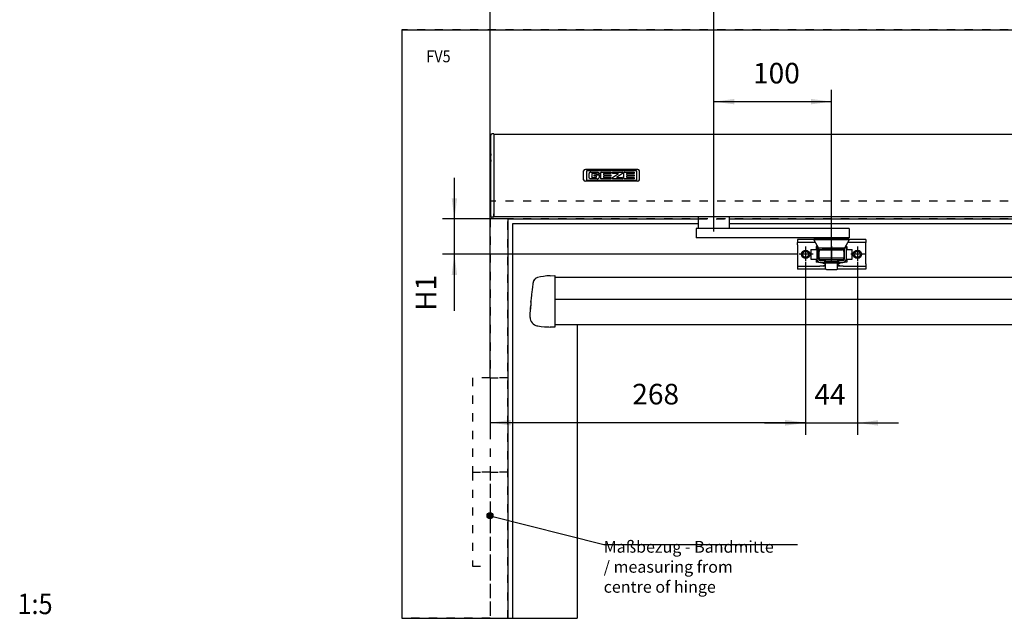
# Model space of a CAD drawing. Units: millimetres. Extents: x -1 to 830, y -1 to 583.
# Drawn here: x 493 to 660, y 413 to 515 of the extents above; entities that cross this region are included whole.
import ezdxf

# ---------------------------------------------------------------- set-up
doc = ezdxf.new("R2010")
doc.units = ezdxf.units.MM
doc.linetypes.add('DASHED', pattern=[15, 7, -8])
doc.linetypes.add('DOT_CENTER', pattern=[14, 12, -1, 0, -1])
doc.layers.add('1', color=7, linetype='Continuous')
doc.styles.add('CONVERTER_15', font='txt.shx', dxfattribs={"width": 0.9})
doc.dimstyles.new('ME10_DIM_34', dxfattribs={"dimtxt": 17.5, "dimasz": 17.5, "dimexe": 10, "dimexo": 0, "dimgap": 10, "dimtad": 1, "dimdec": 0, "dimdsep": 46, "dimtxsty": 'CONVERTER_15', "dimsah": 1, "dimcen": 0.09, "dimclrd": 3, "dimclre": 3, "dimclrt": 4, "dimadec": 0, "dimazin": 0, "dimtfac": 1, "dimtdec": 4, "dimtix": 1, "dimtmove": 0, "dimatfit": 3, "dimfxl": 0, "dimtolj": 1, "dimtzin": 0, "dimarcsym": 0})
doc.dimstyles.new('ME10_DIM_36', dxfattribs={"dimtxt": 17.5, "dimasz": 17.5, "dimexe": 10, "dimexo": 0, "dimgap": 10, "dimtad": 1, "dimdsep": 46, "dimtxsty": 'CONVERTER_15', "dimsah": 1, "dimcen": 0.09, "dimclrd": 3, "dimclre": 3, "dimclrt": 4, "dimadec": 0, "dimazin": 0, "dimtfac": 1, "dimtdec": 4, "dimtix": 1, "dimtmove": 0, "dimatfit": 3, "dimfxl": 0, "dimtolj": 1, "dimtzin": 0, "dimarcsym": 0})
doc.dimstyles.new('ME10_DIM_37', dxfattribs={"dimtxt": 17.5, "dimasz": 17.5, "dimexe": 10, "dimexo": 0, "dimgap": 10, "dimtad": 1, "dimdsep": 46, "dimtxsty": 'CONVERTER_15', "dimsah": 1, "dimcen": 0.09, "dimclrd": 3, "dimclre": 3, "dimclrt": 4, "dimadec": 0, "dimazin": 0, "dimtfac": 1, "dimtdec": 4, "dimtix": 1, "dimtmove": 0, "dimatfit": 3, "dimfxl": 0, "dimtolj": 1, "dimtzin": 0, "dimarcsym": 0})
doc.dimstyles.new('ME10_DIM_38', dxfattribs={"dimtxt": 17.5, "dimasz": 17.5, "dimexe": 10, "dimexo": 0, "dimgap": 10, "dimtad": 1, "dimdsep": 46, "dimtxsty": 'CONVERTER_15', "dimsah": 1, "dimcen": 0.09, "dimclrd": 3, "dimclre": 3, "dimclrt": 4, "dimadec": 0, "dimazin": 0, "dimtfac": 1, "dimtdec": 4, "dimtix": 1, "dimtmove": 0, "dimatfit": 3, "dimfxl": 0, "dimtolj": 1, "dimtzin": 0, "dimarcsym": 0})
doc.dimstyles.new('ME10_DIM_39', dxfattribs={"dimtxt": 17.5, "dimasz": 17.5, "dimexe": 10, "dimexo": 0, "dimgap": 10, "dimtad": 1, "dimdsep": 46, "dimtxsty": 'CONVERTER_15', "dimsah": 1, "dimcen": 0.09, "dimclrd": 3, "dimclre": 3, "dimclrt": 4, "dimadec": 0, "dimazin": 0, "dimtfac": 1, "dimtdec": 4, "dimtix": 1, "dimtmove": 0, "dimatfit": 3, "dimfxl": 0, "dimtolj": 1, "dimtzin": 0, "dimarcsym": 0})
doc.dimstyles.new('ME10_DIM_40', dxfattribs={"dimtxt": 17.5, "dimasz": 17.5, "dimexe": 10, "dimexo": 0, "dimgap": 10, "dimtad": 1, "dimdsep": 46, "dimtxsty": 'CONVERTER_15', "dimsah": 1, "dimcen": 0.09, "dimclrd": 3, "dimclre": 3, "dimclrt": 4, "dimadec": 0, "dimazin": 0, "dimtfac": 1, "dimtdec": 4, "dimtix": 1, "dimtmove": 0, "dimatfit": 3, "dimfxl": 0, "dimtolj": 1, "dimtzin": 0, "dimarcsym": 0})
doc.dimstyles.get("Standard").update_dxf_attribs({"dimtxt": 0.18, "dimasz": 0.18, "dimexe": 0.18, "dimexo": 0.0625, "dimgap": 0.09, "dimtad": 0, "dimtih": 1, "dimtoh": 1, "dimdec": 4, "dimzin": 0, "dimdsep": 46, "dimtxsty": 'Standard', "dimcen": 0.09, "dimadec": 0, "dimazin": 0, "dimtfac": 1, "dimtdec": 4, "dimtofl": 0, "dimtmove": 0, "dimatfit": 3, "dimfxl": 0, "dimtolj": 1, "dimtzin": 0, "dimarcsym": 0})

# ---------------------------------------------------------------- blocks, each defined once
blk = doc.blocks.new('10020-Tuer_1F-10-10__98', base_point=(2877.37, 2065.99))
at = {"color": 1, "linetype": 'Continuous'}
for p, q in [((3039.37, 2401.19), (2881.37, 2401.19)), ((2881.37, 2401.19), (2881.37, 2065.99)), ((3853.37, 2401.19), (3065.37, 2401.19)), ((2936.37, 2315.18), (2936.37, 2065.99)), ((2877.37, 2065.99), (2881.37, 2065.99)), ((2881.37, 2065.99), (2936.37, 2065.99))]:
    blk.add_line(p, q, dxfattribs=at)
for centre in [(3130.37, 2375.19), (3174.37, 2375.19)]:
    blk.add_circle(centre, 2.5, dxfattribs=at)
blk = doc.blocks.new('10020-Tuer_1F-10_DIN-RE__99', base_point=(2877.37, 2065.99))
blk.add_blockref('10020-Tuer_1F-10-10__98', (2877.37, 2065.99))
blk = doc.blocks.new('10020-Tuer_1F-20_DIN-RE__100', base_point=(2787.37, 2065.99))
at = {"color": 1, "linetype": 'Continuous'}
for p, q in [((2787.37, 2565.99), (3947.37, 2565.99)), ((2787.37, 2565.99), (2787.37, 2065.99)), ((2877.37, 2405.19), (3039.37, 2405.19)), ((2877.37, 2405.19), (2877.37, 2065.99)), ((3065.37, 2405.19), (3857.37, 2405.19)), ((2787.37, 2065.99), (2877.37, 2065.99))]:
    blk.add_line(p, q, dxfattribs=at)
at = {"color": 3, "linetype": 'DASHED'}
for p, q in [((2787.37, 2565.99), (2787.37, 2065.99)), ((3947.37, 2565.99), (2787.37, 2565.99)), ((3872.37, 2420.19), (2862.37, 2420.19)), ((2862.37, 2420.19), (2862.37, 2065.99)), ((2862.37, 2270.19), (2862.37, 2420.19)), ((2877.37, 2065.99), (2877.37, 2405.19)), ((3857.37, 2405.19), (2877.37, 2405.19)), ((3039.37, 2405.19), (3065.37, 2405.19)), ((2877.37, 2270.19), (2847.37, 2270.19)), ((2847.37, 2270.19), (2847.37, 2190.19)), ((2862.37, 2270.19), (2847.37, 2270.19)), ((2862.37, 2270.19), (2877.37, 2270.19)), ((2862.37, 2270.19), (2862.37, 2190.19)), ((2877.37, 2270.19), (2877.37, 2190.19)), ((2877.37, 2190.19), (2847.37, 2190.19)), ((2847.37, 2190.19), (2862.37, 2190.19)), ((2847.37, 2190.19), (2847.37, 2110.19)), ((2862.37, 2190.19), (2877.37, 2190.19)), ((2862.37, 2190.19), (2862.37, 2110.19)), ((2847.37, 2110.19), (2862.37, 2110.19)), ((2847.37, 2110.19), (2862.37, 2110.19)), ((2862.37, 2110.19), (2862.37, 2065.99)), ((2862.37, 2065.99), (2787.37, 2065.99)), ((2862.37, 2065.99), (2877.37, 2065.99))]:
    blk.add_line(p, q, dxfattribs=at)
blk = doc.blocks.new('10020-Tuer_1F_DIN-RE__101', base_point=(2787.37, 2065.99))
for name, p in [('10020-Tuer_1F-20_DIN-RE__100', (2787.37, 2065.99)), ('10020-Tuer_1F-10_DIN-RE__99', (2877.37, 2065.99))]:
    blk.add_blockref(name, p)
blk = doc.blocks.new('70109-EP_1F-92_Tür_DIN-RE__102', base_point=(2787.37, 2065.99))
blk.add_blockref('10020-Tuer_1F_DIN-RE__101', (2787.37, 2065.99))
blk = doc.blocks.new('70502-2-0571-EZ940__103', base_point=(2917.37, 2315.18))
at = {"color": 1, "linetype": 'Continuous'}
for p, q in [((3819.37, 2336.79), (2917.37, 2336.79)), ((3819.37, 2315.18), (2917.37, 2315.18))]:
    blk.add_line(p, q, dxfattribs=at)
blk = doc.blocks.new('70502-2-0572-EZ940__104', base_point=(2917.37, 2355.89))
at = {"color": 1, "linetype": 'Continuous'}
blk.add_line((2917.37, 2355.89), (3819.37, 2355.89), dxfattribs=at)
blk = doc.blocks.new('70710-1-1024-li-EZ10__106', base_point=(2896.43, 2313.26))
at = {"color": 1, "linetype": 'Continuous'}
for p, q in [((2898.7, 2349.94), (2898.39, 2347.62)), ((2898.73, 2350.14), (2898.7, 2349.94)), ((2898.76, 2350.36), (2898.73, 2350.14)), ((2898.81, 2350.62), (2898.76, 2350.36)), ((2898.83, 2350.73), (2898.81, 2350.62)), ((2898.89, 2351.04), (2898.83, 2350.73)), ((2898.94, 2351.31), (2898.89, 2351.04)), ((2898.99, 2351.51), (2898.94, 2351.31)), ((2899.03, 2351.66), (2898.99, 2351.51)), ((2899.06, 2351.79), (2899.03, 2351.66)), ((2899.26, 2352.41), (2899.19, 2352.2)), ((2899.35, 2352.61), (2899.29, 2352.47)), ((2899.54, 2353), (2899.35, 2352.61)), ((2899.56, 2353.02), (2899.54, 2353)), ((2899.77, 2353.37), (2899.66, 2353.19)), ((2899.9, 2353.54), (2899.77, 2353.37)), ((2900.04, 2353.72), (2899.93, 2353.58)), ((2900.33, 2354.04), (2900.1, 2353.79)), ((2900.65, 2354.34), (2900.61, 2354.3)), ((2900.78, 2354.45), (2900.65, 2354.34)), ((2900.99, 2354.61), (2900.87, 2354.52)), ((2901.06, 2354.65), (2900.99, 2354.61)), ((2901.35, 2354.85), (2901.33, 2354.83)), ((2901.38, 2354.87), (2901.35, 2354.85)), ((2901.74, 2355.05), (2901.38, 2354.87)), ((2901.78, 2355.07), (2901.74, 2355.05)), ((2913.32, 2356.93), (2917.37, 2357.07)), ((2917.37, 2357.07), (2917.37, 2351.87)), ((2917.37, 2351.87), (2917.37, 2343.74)), ((2897.87, 2343.26), (2897.65, 2341.17)), ((2898.08, 2345.07), (2897.87, 2343.26)), ((2898.39, 2347.62), (2898.08, 2345.07)), ((2917.37, 2343.74), (2917.37, 2335.65)), ((2896.95, 2332.91), (2896.76, 2329.81)), ((2897.15, 2335.59), (2896.95, 2332.91)), ((2896.97, 2333.17), (2896.95, 2332.99)), ((2896.98, 2333.34), (2896.97, 2333.17)), ((2897.06, 2334.5), (2897.07, 2334.62)), ((2897.07, 2334.62), (2897.08, 2334.74)), ((2897.09, 2334.88), (2897.1, 2334.97)), ((2897.09, 2334.84), (2897.09, 2334.88)), ((2897.33, 2337.84), (2897.15, 2335.59)), ((2897.57, 2340.39), (2897.33, 2337.84)), ((2897.65, 2341.17), (2897.57, 2340.39)), ((2917.37, 2335.65), (2917.37, 2327.52)), ((2896.46, 2322.67), (2896.54, 2325.01)), ((2896.54, 2325.01), (2896.63, 2327.32)), ((2896.63, 2327.32), (2896.76, 2329.81)), ((2896.69, 2328.57), (2896.69, 2328.64)), ((2896.74, 2329.41), (2896.7, 2328.84)), ((2896.7, 2328.84), (2896.7, 2328.7)), ((2896.79, 2330.31), (2896.74, 2329.58)), ((2896.74, 2329.58), (2896.74, 2329.41)), ((2896.76, 2329.81), (2896.75, 2329.29)), ((2896.79, 2330.31), (2896.8, 2330.55)), ((2896.8, 2330.63), (2896.81, 2330.7)), ((2896.85, 2331.35), (2896.82, 2330.85)), ((2896.89, 2332.01), (2896.85, 2331.35)), ((2896.94, 2332.83), (2896.93, 2332.69)), ((2917.37, 2327.52), (2917.37, 2323.77)), ((2896.43, 2321.6), (2896.46, 2322.67)), ((2896.43, 2321.58), (2896.43, 2321.6)), ((2896.43, 2321.58), (2896.51, 2320.4)), ((2896.46, 2322.77), (2896.47, 2323.01)), ((2896.47, 2323.04), (2896.48, 2323.23)), ((2896.47, 2323.01), (2896.47, 2323.04)), ((2896.48, 2323.27), (2896.48, 2323.3)), ((2896.48, 2323.23), (2896.48, 2323.27)), ((2896.51, 2320.4), (2896.79, 2319.2)), ((2896.79, 2319.2), (2897.31, 2318.03)), ((2897.31, 2318.03), (2898.04, 2316.95)), ((2898.04, 2316.95), (2898.96, 2316.03)), ((2917.37, 2323.77), (2917.37, 2313.26)), ((2898.96, 2316.03), (2900.02, 2315.31)), ((2900.02, 2315.31), (2901.15, 2314.8)), ((2901.15, 2314.8), (2902.13, 2314.54)), ((2902.13, 2314.54), (2902.31, 2314.51)), ((2902.31, 2314.51), (2902.6, 2314.49)), ((2902.6, 2314.49), (2902.72, 2314.49)), ((2902.72, 2314.49), (2903.04, 2314.43)), ((2903.04, 2314.43), (2905.86, 2314)), ((2905.86, 2314), (2908.69, 2313.7)), ((2908.69, 2313.7), (2911.53, 2313.52)), ((2911.53, 2313.52), (2912.24, 2313.48)), ((2912.24, 2313.48), (2913.32, 2313.4)), ((2913.32, 2313.4), (2913.32, 2313.47)), ((2917.37, 2313.26), (2913.32, 2313.4))]:
    blk.add_line(p, q, dxfattribs=at)
for centre, radius, start, end in [((2903.9, 2350.55), 5, 105.16714, 165.67839), ((2914.37, 2311.94), 45, 91.33702, 105.16714)]:
    blk.add_arc(centre, radius, start, end, dxfattribs=at)
for points in [[(2898.82, 2350.51), (2898.75, 2350.23), (2898.7, 2349.94)], [(2898.48, 2348.04), (2898.43, 2347.83), (2898.39, 2347.62)], [(2897, 2333.16), (2896.97, 2333.03), (2896.95, 2332.91)], [(2897.64, 2340.71), (2897.6, 2340.55), (2897.57, 2340.39)]]:
    blk.add_spline(points, degree=3, dxfattribs=at)
blk = doc.blocks.new('70109-EP_1F-80-10__107', base_point=(2896.43, 2313.26))
for name, p in [('70710-1-1024-li-EZ10__106', (2896.43, 2313.26)), ('70502-2-0572-EZ940__104', (2917.37, 2355.89)), ('70502-2-0571-EZ940__103', (2917.37, 2315.18))]:
    blk.add_blockref(name, p)
blk = doc.blocks.new('70109-EP_1F-82_Sensor__108', base_point=(2896.43, 2313.26))
blk.add_blockref('70109-EP_1F-80-10__107', (2896.43, 2313.26))
blk = doc.blocks.new('70109-6-0865__112', base_point=(2862.86, 2453.94))
at = {"color": 1, "linetype": 'Continuous'}
for p, q in [((2862.89, 2458.48), (2862.88, 2458.27)), ((2862.88, 2458.27), (2862.89, 2458.48)), ((2862.94, 2459.28), (2862.89, 2458.48)), ((2862.89, 2458.48), (2862.94, 2459.28)), ((2862.97, 2459.69), (2862.94, 2459.28)), ((2862.94, 2459.31), (2862.97, 2459.69)), ((2862.94, 2459.28), (2862.94, 2459.31)), ((2863.03, 2460.3), (2862.97, 2459.69)), ((2862.97, 2459.69), (2863.03, 2460.3)), ((2863.06, 2460.5), (2863.03, 2460.3)), ((2863.03, 2460.3), (2863.06, 2460.5)), ((2863.07, 2460.59), (2863.06, 2460.5)), ((2863.06, 2460.5), (2863.07, 2460.59)), ((2862.88, 2458.27), (2862.86, 2457.29)), ((2862.86, 2457.29), (2862.88, 2458.27)), ((2862.86, 2457.29), (2862.86, 2457.25)), ((2862.86, 2457.25), (2862.88, 2456.26)), ((2862.88, 2456.26), (2862.89, 2456.05)), ((2862.89, 2456.05), (2862.94, 2455.25)), ((2862.94, 2455.25), (2862.97, 2454.84)), ((2862.97, 2454.84), (2863.03, 2454.24)), ((2863.03, 2454.24), (2863.06, 2454.03)), ((2863.06, 2454.03), (2863.07, 2453.94))]:
    blk.add_line(p, q, dxfattribs=at)
blk = doc.blocks.new('70109-6-0853_HSK_Seitenteil__113', base_point=(3579.87, 2406.99))
at = {"color": 1, "linetype": 'Continuous'}
for p, q in [((3579.87, 2477.59), (3581.47, 2477.59)), ((3579.87, 2477.59), (3579.87, 2475.58)), ((3579.87, 2408.3), (3579.87, 2408.25)), ((3579.87, 2408.25), (3579.87, 2406.99)), ((3579.87, 2406.99), (3581.47, 2406.99)), ((3582.09, 2407.21), (3582.12, 2407.23))]:
    blk.add_line(p, q, dxfattribs=at)
for centre, start, end in [((3581.47, 2476.59), 37.30104, 90.00049), ((3581.47, 2407.99), 270.00012, 308.36077)]:
    blk.add_arc(centre, 1, start, end, dxfattribs=at)
blk = doc.blocks.new('70109-6-0853_BS_Seitenteil__114', base_point=(2863.07, 2406.79))
at = {"color": 1, "linetype": 'Continuous'}
for p, q in [((2863.07, 2474.62), (2863.07, 2476.39)), ((2865.67, 2477.39), (2864.07, 2477.39)), ((2863.07, 2409.57), (2863.07, 2474.62)), ((2863.07, 2407.79), (2863.07, 2409.57)), ((2865.67, 2406.79), (2865.67, 2409.46)), ((2865.67, 2406.79), (2864.07, 2406.79))]:
    blk.add_line(p, q, dxfattribs=at)
for centre, start, end in [((2864.07, 2476.39), 90, 180), ((2864.07, 2407.79), 179.99909, 270.00017)]:
    blk.add_arc(centre, 1, start, end, dxfattribs=at)
blk = doc.blocks.new('20513-6-0856_GEZE_LOGO_1__115', base_point=(2941.87, 2437.19))
at = {"color": 1, "linetype": 'Continuous'}
for p, q in [((2941.87, 2438.39), (2941.87, 2446)), ((2987.83, 2447.19), (2943.31, 2447.19)), ((2944.16, 2445.77), (2944.16, 2438.61)), ((2986.62, 2446.13), (2944.52, 2446.13)), ((2946.49, 2444.12), (2946.45, 2443.85)), ((2946.45, 2440.54), (2946.45, 2443.85)), ((2946.5, 2444.16), (2946.49, 2444.12)), ((2946.61, 2444.38), (2946.5, 2444.16)), ((2946.65, 2444.45), (2946.61, 2444.38)), ((2946.78, 2444.61), (2946.65, 2444.45)), ((2947, 2444.79), (2946.78, 2444.61)), ((2947.52, 2445.02), (2947, 2444.79)), ((2948.08, 2445.1), (2947.52, 2445.02)), ((2948.08, 2445.1), (2953.35, 2445.1)), ((2948.72, 2443.66), (2948.7, 2443.56)), ((2948.7, 2443.56), (2948.7, 2440.93)), ((2948.73, 2443.7), (2948.72, 2443.66)), ((2948.77, 2443.76), (2948.73, 2443.7)), ((2948.82, 2443.81), (2948.77, 2443.76)), ((2948.95, 2443.89), (2948.82, 2443.81)), ((2949.01, 2443.92), (2948.95, 2443.89)), ((2949.08, 2443.92), (2949.01, 2443.92)), ((2952.49, 2443.92), (2949.08, 2443.92)), ((2950.69, 2441.65), (2950.69, 2442.83)), ((2950.69, 2442.83), (2954.97, 2442.83)), ((2952.7, 2441.65), (2950.69, 2441.65)), ((2952.59, 2443.91), (2952.49, 2443.92)), ((2952.63, 2443.9), (2952.59, 2443.91)), ((2952.69, 2443.87), (2952.63, 2443.9)), ((2952.75, 2443.82), (2952.69, 2443.87)), ((2952.79, 2443.76), (2952.75, 2443.82)), ((2952.83, 2443.69), (2952.79, 2443.76)), ((2952.84, 2443.66), (2952.83, 2443.69)), ((2952.86, 2443.56), (2952.84, 2443.66)), ((2952.86, 2443.34), (2952.86, 2443.56)), ((2954.97, 2443.34), (2952.86, 2443.34)), ((2953.35, 2445.1), (2953.91, 2445.02)), ((2953.91, 2445.02), (2954.42, 2444.79)), ((2954.42, 2444.79), (2954.64, 2444.61)), ((2954.64, 2444.61), (2954.78, 2444.45)), ((2954.78, 2444.45), (2954.82, 2444.38)), ((2954.82, 2444.38), (2954.92, 2444.16)), ((2954.92, 2444.16), (2954.93, 2444.12)), ((2954.93, 2444.12), (2954.97, 2443.85)), ((2954.97, 2443.85), (2954.97, 2443.34)), ((2954.97, 2442.83), (2954.97, 2440.54)), ((2956.34, 2444.81), (2956.33, 2444.73)), ((2956.33, 2439.67), (2956.33, 2444.73)), ((2956.36, 2444.89), (2956.34, 2444.81)), ((2956.39, 2444.94), (2956.36, 2444.89)), ((2956.44, 2444.99), (2956.39, 2444.94)), ((2956.5, 2445.04), (2956.44, 2444.99)), ((2956.56, 2445.07), (2956.5, 2445.04)), ((2956.59, 2445.08), (2956.56, 2445.07)), ((2956.7, 2445.1), (2956.59, 2445.08)), ((2956.7, 2445.1), (2964.91, 2445.1)), ((2958.59, 2443.78), (2958.59, 2442.98)), ((2964.91, 2443.93), (2958.74, 2443.93)), ((2958.74, 2442.83), (2964.91, 2442.83)), ((2964.91, 2441.65), (2958.74, 2441.65)), ((2964.91, 2445.1), (2964.91, 2443.93)), ((2964.91, 2442.83), (2964.91, 2441.65)), ((2966.31, 2444.08), (2966.31, 2444.94)), ((2966.31, 2440.54), (2971.48, 2443.93)), ((2966.46, 2445.1), (2974.47, 2445.1)), ((2971.48, 2443.93), (2966.46, 2443.93)), ((2974.83, 2443.93), (2969.75, 2440.54)), ((2974.54, 2445.09), (2974.47, 2445.1)), ((2974.6, 2445.07), (2974.54, 2445.09)), ((2974.72, 2444.98), (2974.6, 2445.07)), ((2974.77, 2444.93), (2974.72, 2444.98)), ((2974.8, 2444.86), (2974.77, 2444.93)), ((2974.81, 2444.83), (2974.8, 2444.86)), ((2974.83, 2444.73), (2974.81, 2444.83)), ((2974.83, 2444.73), (2974.83, 2443.93)), ((2976.14, 2444.89), (2976.11, 2444.81)), ((2976.11, 2444.81), (2976.11, 2444.73)), ((2976.11, 2439.67), (2976.11, 2444.73)), ((2976.16, 2444.94), (2976.14, 2444.89)), ((2976.21, 2444.99), (2976.16, 2444.94)), ((2976.27, 2445.04), (2976.21, 2444.99)), ((2976.34, 2445.07), (2976.27, 2445.04)), ((2976.37, 2445.08), (2976.34, 2445.07)), ((2976.48, 2445.1), (2976.37, 2445.08)), ((2976.48, 2445.1), (2984.69, 2445.1)), ((2978.36, 2443.78), (2978.36, 2442.98)), ((2984.69, 2443.93), (2978.52, 2443.93)), ((2978.52, 2442.83), (2984.69, 2442.83)), ((2984.69, 2441.65), (2978.52, 2441.65)), ((2984.69, 2445.1), (2984.69, 2443.93)), ((2984.69, 2442.83), (2984.69, 2441.65)), ((2986.98, 2438.61), (2986.98, 2445.77)), ((2989.27, 2438.39), (2989.27, 2446)), ((2987.83, 2437.19), (2943.31, 2437.19)), ((2944.52, 2438.25), (2986.62, 2438.25)), ((2946.49, 2440.26), (2946.45, 2440.54)), ((2946.5, 2440.23), (2946.49, 2440.26)), ((2946.61, 2440), (2946.5, 2440.23)), ((2946.65, 2439.94), (2946.61, 2440)), ((2946.78, 2439.77), (2946.65, 2439.94)), ((2947, 2439.6), (2946.78, 2439.77)), ((2947.52, 2439.36), (2947, 2439.6)), ((2948.08, 2439.29), (2947.52, 2439.36)), ((2953.35, 2439.29), (2948.08, 2439.29)), ((2948.72, 2440.83), (2948.7, 2440.93)), ((2948.73, 2440.79), (2948.72, 2440.83)), ((2948.77, 2440.73), (2948.73, 2440.79)), ((2948.82, 2440.68), (2948.77, 2440.73)), ((2948.95, 2440.59), (2948.82, 2440.68)), ((2949.01, 2440.57), (2948.95, 2440.59)), ((2949.08, 2440.56), (2949.01, 2440.57)), ((2949.08, 2440.56), (2952.49, 2440.56)), ((2952.49, 2440.56), (2952.6, 2440.58)), ((2952.6, 2440.58), (2952.63, 2440.59)), ((2952.63, 2440.59), (2952.7, 2440.62)), ((2952.7, 2440.62), (2952.75, 2440.67)), ((2952.75, 2440.67), (2952.8, 2440.72)), ((2952.8, 2440.72), (2952.83, 2440.79)), ((2952.83, 2440.79), (2952.84, 2440.82)), ((2952.84, 2440.82), (2952.86, 2440.93)), ((2952.86, 2440.93), (2952.86, 2441.49)), ((2953.35, 2439.29), (2953.91, 2439.36)), ((2953.91, 2439.36), (2954.42, 2439.6)), ((2954.42, 2439.6), (2954.64, 2439.77)), ((2954.64, 2439.77), (2954.78, 2439.94)), ((2954.78, 2439.94), (2954.82, 2440)), ((2954.82, 2440), (2954.92, 2440.23)), ((2954.92, 2440.23), (2954.93, 2440.26)), ((2954.93, 2440.26), (2954.97, 2440.54)), ((2956.34, 2439.58), (2956.33, 2439.67)), ((2956.36, 2439.51), (2956.34, 2439.58)), ((2956.39, 2439.46), (2956.36, 2439.51)), ((2956.44, 2439.4), (2956.39, 2439.46)), ((2956.5, 2439.36), (2956.44, 2439.4)), ((2956.56, 2439.33), (2956.5, 2439.36)), ((2956.59, 2439.31), (2956.56, 2439.33)), ((2956.7, 2439.3), (2956.59, 2439.31)), ((2964.91, 2439.3), (2956.7, 2439.3)), ((2958.59, 2441.5), (2958.59, 2440.69)), ((2958.74, 2440.54), (2964.91, 2440.54)), ((2964.91, 2440.54), (2964.91, 2439.3)), ((2966.31, 2439.45), (2966.31, 2440.54)), ((2974.67, 2439.3), (2966.46, 2439.3)), ((2969.75, 2440.54), (2974.67, 2440.54)), ((2974.83, 2440.39), (2974.83, 2439.45)), ((2976.11, 2439.58), (2976.11, 2439.67)), ((2976.14, 2439.51), (2976.11, 2439.58)), ((2976.16, 2439.46), (2976.14, 2439.51)), ((2976.21, 2439.4), (2976.16, 2439.46)), ((2976.27, 2439.36), (2976.21, 2439.4)), ((2976.34, 2439.33), (2976.27, 2439.36)), ((2976.37, 2439.31), (2976.34, 2439.33)), ((2976.48, 2439.3), (2976.37, 2439.31)), ((2984.69, 2439.3), (2976.48, 2439.3)), ((2978.36, 2441.5), (2978.36, 2440.69)), ((2978.52, 2440.54), (2984.69, 2440.54)), ((2984.69, 2440.54), (2984.69, 2439.3))]:
    blk.add_line(p, q, dxfattribs=at)
blk.add_lwpolyline([(2974.67, 2439.3, 1), (2974.67, 2439.6, 1)], format="xyb", close=True, dxfattribs=at)
for centre, radius, start, end in [((2943.33, 2445.7), 1.49, 90.75482, 168.59977), ((2944.52, 2445.77), 0.36, 90.0001, 180.0001), ((2952.7, 2441.49), 0.159, 1.31248, 90.0001), ((2958.74, 2443.78), 0.152, 89.18798, 179.44352), ((2958.74, 2442.98), 0.152, 180.55668, 270.81223), ((2958.74, 2441.5), 0.152, 89.18798, 179.44352), ((2966.46, 2444.94), 0.154, 90.0001, 180.0001), ((2966.46, 2444.08), 0.154, 180.0001, 270.0001), ((2978.51, 2443.78), 0.152, 89.18798, 179.44352), ((2978.51, 2442.98), 0.152, 180.55668, 270.81223), ((2978.51, 2441.5), 0.152, 89.18798, 179.44352), ((2986.62, 2445.77), 0.36, 0.0001, 90.0001), ((2987.81, 2445.7), 1.49, 11.40043, 89.24538), ((2943.33, 2438.68), 1.49, 191.40043, 269.24538), ((2944.52, 2438.61), 0.36, 180.0001, 270.0001), ((2958.74, 2440.69), 0.152, 180.55668, 270.81223), ((2966.46, 2439.45), 0.154, 180.07244, 270.07244), ((2974.67, 2440.39), 0.154, 0.07244, 90.07244), ((2974.67, 2439.45), 0.154, 269.92777, 359.92777), ((2978.51, 2440.69), 0.152, 180.55668, 270.81223), ((2986.62, 2438.61), 0.36, 270.0001, 0.0001), ((2987.81, 2438.68), 1.49, 270.75482, 348.59977)]:
    blk.add_arc(centre, radius, start, end, dxfattribs=at)
blk = doc.blocks.new('70109-2-0245__116', base_point=(2865.67, 2407.19))
at = {"color": 1, "linetype": 'Continuous'}
for p, q in [((2865.67, 2477.19), (3579.87, 2477.19)), ((2865.67, 2477.19), (2865.67, 2474.52)), ((3579.87, 2475.56), (3579.87, 2475.41)), ((3579.87, 2475.41), (3579.87, 2474.52)), ((2865.67, 2474.52), (2865.67, 2409.86)), ((3579.87, 2474.52), (3579.87, 2409.86)), ((2865.67, 2409.86), (2865.67, 2407.19)), ((3579.87, 2409.86), (3579.87, 2408.43)), ((3579.87, 2408.43), (3579.87, 2408.3)), ((2865.67, 2407.19), (3579.87, 2407.19))]:
    blk.add_line(p, q, dxfattribs=at)
blk = doc.blocks.new('70109-EP_1F-10_Antrieb_LI__117', base_point=(2862.86, 2406.79))
for name, p in [('70109-6-0853_BS_Seitenteil__114', (2863.07, 2406.79)), ('70109-2-0245__116', (2865.67, 2407.19)), ('70109-6-0853_HSK_Seitenteil__113', (3579.87, 2406.99)), ('70109-6-0865__112', (2862.86, 2453.94)), ('20513-6-0856_GEZE_LOGO_1__115', (2941.87, 2437.19))]:
    blk.add_blockref(name, p)
blk = doc.blocks.new('LIB_D00912_Zylinderschraube_DIN912-M6x8__118', base_point=(3147.37, 2362.19))
at = {"color": 1, "linetype": 'Continuous'}
for p, q in [((3147.37, 2362.79), (3147.37, 2367.89)), ((3147.37, 2362.79), (3147.41, 2362.67)), ((3147.99, 2362.19), (3148.11, 2362.19)), ((3148.11, 2362.19), (3149.28, 2362.19)), ((3149.28, 2362.19), (3149.89, 2362.19)), ((3149.89, 2362.19), (3152.11, 2362.19)), ((3152.11, 2362.19), (3154.4, 2362.19)), ((3154.4, 2362.19), (3154.87, 2362.19)), ((3154.87, 2362.19), (3155.06, 2362.19)), ((3155.06, 2362.19), (3156.77, 2362.19))]:
    blk.add_line(p, q, dxfattribs=at)
blk = doc.blocks.new('LIB_D00912_Zylinderschraube_DIN912-M6x8_1__119', base_point=(3147.37, 2362.19))
at = {"color": 1, "linetype": 'Continuous'}
for p, q in [((3147.37, 2362.79), (3147.37, 2367.89)), ((3157.37, 2362.79), (3157.37, 2367.89)), ((3147.41, 2362.67), (3147.37, 2362.79)), ((3147.43, 2362.59), (3147.41, 2362.67)), ((3147.47, 2362.5), (3147.43, 2362.59)), ((3147.53, 2362.41), (3147.47, 2362.5)), ((3147.61, 2362.34), (3147.53, 2362.41)), ((3147.69, 2362.27), (3147.61, 2362.34)), ((3147.82, 2362.22), (3147.69, 2362.27)), ((3147.88, 2362.2), (3147.82, 2362.22)), ((3147.99, 2362.19), (3147.88, 2362.2)), ((3147.99, 2362.19), (3152.11, 2362.19)), ((3152.11, 2362.19), (3156.77, 2362.19)), ((3157.07, 2362.28), (3156.77, 2362.19)), ((3157.23, 2362.42), (3157.07, 2362.28)), ((3157.33, 2362.59), (3157.23, 2362.42)), ((3157.37, 2362.79), (3157.33, 2362.61)), ((3157.33, 2362.61), (3157.33, 2362.59))]:
    blk.add_line(p, q, dxfattribs=at)
blk = doc.blocks.new('70423-2-0576__120', base_point=(3137.37, 2379.87))
at = {"color": 1, "linetype": 'Continuous'}
for p, q in [((3167.37, 2387.87), (3137.37, 2387.87)), ((3137.37, 2387.37), (3137.37, 2387.87)), ((3146.34, 2387.37), (3137.37, 2387.37)), ((3137.37, 2387.37), (3141.37, 2380.37)), ((3166.87, 2388.87), (3137.87, 2388.87)), ((3137.87, 2387.87), (3137.87, 2388.87)), ((3167.37, 2387.37), (3146.34, 2387.37)), ((3167.37, 2387.37), (3163.37, 2380.37)), ((3166.87, 2387.87), (3166.87, 2388.87)), ((3167.37, 2387.87), (3167.37, 2387.37)), ((3153.12, 2380.37), (3141.37, 2380.37)), ((3147.17, 2379.87), (3141.37, 2380.37)), ((3157.57, 2379.87), (3147.17, 2379.87)), ((3147.17, 2379.87), (3147.36, 2379.87)), ((3163.37, 2380.37), (3153.12, 2380.37)), ((3157.37, 2379.87), (3157.42, 2379.87)), ((3157.42, 2379.87), (3157.57, 2379.87)), ((3157.57, 2379.87), (3163.37, 2380.37)), ((3163.34, 2380.37), (3163.37, 2380.37))]:
    blk.add_line(p, q, dxfattribs=at)
blk = doc.blocks.new('70423-2-0688__121', base_point=(3146.37, 2367.89))
at = {"color": 1, "linetype": 'Continuous'}
for p, q in [((3147.37, 2389.09), (3157.37, 2389.09)), ((3147.37, 2389.09), (3147.37, 2388.87)), ((3148.92, 2389.19), (3148.92, 2389.09)), ((3155.82, 2389.19), (3155.82, 2389.09)), ((3157.37, 2389.09), (3157.37, 2388.87)), ((3147.37, 2379.87), (3147.37, 2378.94)), ((3157.37, 2379.87), (3157.37, 2378.94)), ((3146.37, 2369.29), (3147.62, 2370.54)), ((3146.37, 2369.29), (3158.35, 2369.29)), ((3146.37, 2369.29), (3146.37, 2368.39)), ((3146.37, 2368.39), (3158.37, 2368.39)), ((3146.87, 2367.89), (3146.37, 2368.39)), ((3146.87, 2367.89), (3152.11, 2367.89)), ((3147.97, 2372.04), (3147.97, 2372.24)), ((3152.11, 2367.89), (3157.87, 2367.89)), ((3152.32, 2370.89), (3152.42, 2370.89)), ((3156.77, 2372.24), (3156.77, 2372.04)), ((3157.12, 2370.54), (3158.35, 2369.29)), ((3158.37, 2368.39), (3157.87, 2367.89)), ((3158.35, 2369.29), (3158.37, 2368.39))]:
    blk.add_line(p, q, dxfattribs=at)
blk = doc.blocks.new('70423-2-0574_Auszug__122', base_point=(3141.62, 2370.54))
at = {"color": 1, "linetype": 'Continuous'}
for p, q in [((3141.62, 2376.94), (3141.62, 2374.14)), ((3143.64, 2378.94), (3143.48, 2378.93)), ((3143.64, 2378.94), (3161.12, 2378.94)), ((3163.12, 2374.14), (3163.12, 2376.94)), ((3141.62, 2374.14), (3141.62, 2372.54)), ((3141.64, 2372.24), (3141.62, 2374.14)), ((3141.63, 2372.33), (3141.64, 2372.24)), ((3141.64, 2372.24), (3163.1, 2372.24)), ((3141.64, 2372.24), (3141.66, 2372.12)), ((3152.32, 2372.04), (3142.12, 2372.04)), ((3142.12, 2371.22), (3142.12, 2372.04)), ((3142.12, 2370.54), (3142.12, 2371.22)), ((3152.32, 2370.54), (3142.12, 2370.54)), ((3143.25, 2372.2), (3143.22, 2372.24)), ((3152.32, 2372.04), (3152.32, 2370.54)), ((3162.62, 2372.04), (3152.42, 2372.04)), ((3152.42, 2372.04), (3152.42, 2370.54)), ((3162.62, 2370.54), (3152.42, 2370.54)), ((3161.52, 2372.24), (3161.49, 2372.2)), ((3162.62, 2372.04), (3162.62, 2371.22)), ((3162.62, 2371.22), (3162.62, 2370.54)), ((3163.1, 2372.24), (3163.08, 2372.12)), ((3163.1, 2372.24), (3163.12, 2374.14)), ((3163.11, 2372.33), (3163.1, 2372.24)), ((3163.12, 2372.54), (3163.12, 2374.14))]:
    blk.add_line(p, q, dxfattribs=at)
for centre, radius, start, end in [((3143.62, 2376.94), 2, 93.91336, 180.00004), ((3161.12, 2376.94), 2, 0, 90), ((3143.62, 2372.54), 2, 179.99852, 185.99862), ((3143.62, 2372.54), 2, 192.00017, 221.41), ((3143.62, 2372.54), 0.5, 221.99987, 269.99985), ((3161.12, 2372.54), 0.5, 270.00104, 318.0003), ((3161.12, 2372.54), 2, 318.5905, 348.00027), ((3161.12, 2372.54), 2, 353.99884, 359.99897)]:
    blk.add_arc(centre, radius, start, end, dxfattribs=at)
blk = doc.blocks.new('70106-2-0204__123', base_point=(3139.87, 2368.19))
at = {"color": 1, "linetype": 'Continuous'}
for p, q in [((3139.87, 2380.19), (3139.87, 2371.19)), ((3141.38, 2380.35), (3141.37, 2380.19)), ((3141.37, 2371.19), (3141.37, 2380.19)), ((3141.53, 2378.28), (3141.37, 2378.21)), ((3141.59, 2376.56), (3141.62, 2376.59)), ((3142.28, 2378.42), (3142.2, 2378.42)), ((3162.46, 2378.42), (3162.54, 2378.42)), ((3163.15, 2376.56), (3163.12, 2376.59)), ((3163.21, 2378.28), (3163.37, 2378.21)), ((3163.37, 2371.19), (3163.37, 2380.19)), ((3164.87, 2380.19), (3164.87, 2371.19)), ((3146.77, 2369.69), (3142.87, 2369.69)), ((3142.87, 2368.19), (3146.57, 2368.19)), ((3161.87, 2369.69), (3157.97, 2369.69)), ((3158.17, 2368.19), (3161.87, 2368.19))]:
    blk.add_line(p, q, dxfattribs=at)
for centre, radius, start, end in [((3142.87, 2380.19), 3, 144.00006, 180.00017), ((3142.37, 2375.93), 1, 140.87, 180.00029), ((3142.37, 2375.93), 2.5, 93.91295, 109.56517), ((3162.37, 2375.93), 2.5, 70.43482, 86.08705), ((3162.37, 2375.93), 1, 0.00028, 39.13091), ((3161.87, 2380.19), 1.5, 359.99867, 5.99879), ((3161.87, 2380.19), 3, 0.00005, 36.00026), ((3142.87, 2371.19), 3, 180, 270), ((3142.87, 2371.19), 1.5, 180, 270), ((3161.87, 2371.19), 1.5, 270, 0), ((3161.87, 2371.19), 3, 270, 0)]:
    blk.add_arc(centre, radius, start, end, dxfattribs=at)
blk = doc.blocks.new('70423-2-0384__124', base_point=(3123.37, 2362.69))
at = {"color": 1, "linetype": 'Continuous'}
for p, q in [((3123.37, 2387.69), (3123.37, 2385.19)), ((3137.37, 2387.69), (3123.37, 2387.69)), ((3138.62, 2385.19), (3123.37, 2385.19)), ((3123.37, 2383.19), (3123.37, 2385.19)), ((3123.37, 2383.19), (3123.37, 2367.19)), ((3181.37, 2385.19), (3166.12, 2385.19)), ((3181.37, 2387.69), (3167.37, 2387.69)), ((3181.37, 2387.69), (3181.37, 2385.19)), ((3181.37, 2383.19), (3181.37, 2385.19)), ((3181.37, 2367.19), (3181.37, 2383.19)), ((3123.37, 2367.19), (3123.37, 2365.19)), ((3144.94, 2365.19), (3147.37, 2366.59)), ((3159.79, 2365.19), (3157.37, 2366.59)), ((3181.37, 2367.19), (3181.37, 2365.19)), ((3123.37, 2365.19), (3142.41, 2365.19)), ((3123.37, 2365.19), (3123.37, 2362.69)), ((3142.41, 2362.69), (3123.37, 2362.69)), ((3146.5, 2365.19), (3142.41, 2365.19)), ((3146.5, 2362.69), (3142.41, 2362.69)), ((3147.37, 2365.19), (3146.5, 2365.19)), ((3147.4, 2362.69), (3146.5, 2362.69)), ((3157.59, 2362.69), (3157.35, 2362.69)), ((3157.59, 2365.19), (3157.37, 2365.19)), ((3162.33, 2365.19), (3157.59, 2365.19)), ((3162.33, 2362.69), (3157.59, 2362.69)), ((3162.33, 2365.19), (3181.37, 2365.19)), ((3181.37, 2362.69), (3162.33, 2362.69)), ((3181.37, 2365.19), (3181.37, 2362.69))]:
    blk.add_line(p, q, dxfattribs=at)
for centre in [(3130.37, 2375.19), (3174.37, 2375.19)]:
    blk.add_circle(centre, 3.5, dxfattribs=at)
at = {"layer": '1', "color": 3, "linetype": 'DOT_CENTER'}
for p, q in [((3136.87, 2375.19), (3123.87, 2375.19)), ((3130.37, 2381.69), (3130.37, 2368.69)), ((3180.87, 2375.19), (3167.87, 2375.19)), ((3174.37, 2381.69), (3174.37, 2368.69))]:
    blk.add_line(p, q, dxfattribs=at)
blk = doc.blocks.new('70423-2-0677__125', base_point=(3134.87, 2367.64))
at = {"color": 1, "linetype": 'Continuous'}
for p, q in [((3134.87, 2379.19), (3138.69, 2379.19)), ((3134.87, 2379.19), (3134.87, 2371.19)), ((3138.69, 2379.19), (3139.87, 2379.19)), ((3141.58, 2379.19), (3141.37, 2379.19)), ((3141.87, 2379.19), (3141.58, 2379.19)), ((3141.87, 2378.38), (3141.87, 2379.19)), ((3141.87, 2379.19), (3147.37, 2379.19)), ((3157.37, 2379.19), (3162.87, 2379.19)), ((3163.16, 2379.19), (3162.87, 2379.19)), ((3162.87, 2378.38), (3162.87, 2379.19)), ((3163.37, 2379.19), (3163.16, 2379.19)), ((3164.87, 2379.19), (3166.05, 2379.19)), ((3166.05, 2379.19), (3169.87, 2379.19)), ((3169.87, 2371.19), (3169.87, 2379.19)), ((3134.87, 2371.19), (3138.69, 2371.19)), ((3138.69, 2371.19), (3139.87, 2371.19)), ((3141.58, 2371.19), (3141.37, 2371.19)), ((3141.87, 2371.19), (3141.58, 2371.19)), ((3141.87, 2371.19), (3141.87, 2371.57)), ((3141.87, 2371.19), (3142.12, 2371.19)), ((3144.12, 2369.69), (3144.12, 2370.54)), ((3145.11, 2367.99), (3145.1, 2367.94)), ((3145.1, 2367.94), (3145.1, 2367.89)), ((3145.1, 2367.89), (3145.11, 2367.85)), ((3145.12, 2368.03), (3145.11, 2367.99)), ((3145.11, 2367.85), (3145.12, 2367.8)), ((3145.15, 2368.08), (3145.12, 2368.03)), ((3145.12, 2367.8), (3145.14, 2367.77)), ((3145.14, 2367.77), (3145.17, 2367.74)), ((3145.18, 2368.12), (3145.15, 2368.08)), ((3145.17, 2367.74), (3145.2, 2367.7)), ((3145.22, 2368.15), (3145.18, 2368.12)), ((3145.2, 2367.7), (3145.37, 2367.64)), ((3145.26, 2368.17), (3145.22, 2368.15)), ((3145.31, 2368.18), (3145.26, 2368.17)), ((3145.34, 2368.19), (3145.31, 2368.18)), ((3145.37, 2368.19), (3145.34, 2368.19)), ((3145.37, 2367.64), (3147.27, 2367.64)), ((3147.27, 2367.64), (3147.37, 2367.64)), ((3157.37, 2367.64), (3159.37, 2367.64)), ((3159.4, 2368.19), (3159.36, 2368.19)), ((3159.37, 2367.64), (3159.53, 2367.7)), ((3159.45, 2368.18), (3159.4, 2368.19)), ((3159.49, 2368.16), (3159.45, 2368.18)), ((3159.53, 2368.14), (3159.49, 2368.16)), ((3159.57, 2368.11), (3159.53, 2368.14)), ((3159.53, 2367.7), (3159.57, 2367.73)), ((3159.6, 2368.07), (3159.57, 2368.11)), ((3159.57, 2367.73), (3159.6, 2367.76)), ((3159.62, 2368.03), (3159.6, 2368.07)), ((3159.6, 2367.76), (3159.62, 2367.8)), ((3159.63, 2367.99), (3159.62, 2368.03)), ((3159.62, 2367.8), (3159.63, 2367.85)), ((3159.64, 2367.94), (3159.63, 2367.99)), ((3159.63, 2367.85), (3159.64, 2367.89)), ((3159.64, 2367.89), (3159.64, 2367.94)), ((3160.62, 2369.69), (3160.62, 2370.54)), ((3162.62, 2371.19), (3162.87, 2371.19)), ((3162.87, 2371.19), (3162.87, 2371.57)), ((3163.16, 2371.19), (3162.87, 2371.19)), ((3163.37, 2371.19), (3163.16, 2371.19)), ((3164.87, 2371.19), (3166.05, 2371.19)), ((3166.05, 2371.19), (3169.87, 2371.19))]:
    blk.add_line(p, q, dxfattribs=at)
at = {"layer": '1', "color": 3, "linetype": 'DOT_CENTER'}
blk.add_line((3152.37, 2382.19), (3152.37, 2368.19), dxfattribs=at)
blk = doc.blocks.new('70423-2-0717_1__126', base_point=(3146.37, 2367.44))
at = {"color": 1, "linetype": 'Continuous'}
for p, q in [((3146.37, 2367.64), (3146.37, 2367.44)), ((3147.17, 2367.44), (3146.37, 2367.44)), ((3147.37, 2367.44), (3147.17, 2367.44)), ((3157.46, 2367.44), (3157.37, 2367.44)), ((3158.37, 2367.44), (3157.46, 2367.44)), ((3158.37, 2367.64), (3158.37, 2367.44))]:
    blk.add_line(p, q, dxfattribs=at)
blk = doc.blocks.new('70423-1-1450-01-Huelse-aussen__127', base_point=(3139.37, 2368.44))
at = {"color": 1, "linetype": 'Continuous'}
for p, q in [((3140.29, 2381.94), (3139.37, 2381.94)), ((3139.37, 2381.94), (3139.37, 2379.19)), ((3140.43, 2381.94), (3140.29, 2381.94)), ((3164.57, 2381.94), (3164.31, 2381.94)), ((3165.37, 2381.94), (3164.57, 2381.94)), ((3165.37, 2381.94), (3165.37, 2379.19)), ((3139.37, 2371.19), (3139.37, 2368.44)), ((3141.29, 2368.44), (3139.37, 2368.44)), ((3141.67, 2368.44), (3141.29, 2368.44)), ((3163.62, 2368.44), (3163.06, 2368.44)), ((3165.37, 2368.44), (3163.62, 2368.44)), ((3165.37, 2371.19), (3165.37, 2368.44))]:
    blk.add_line(p, q, dxfattribs=at)
blk = doc.blocks.new('70423-1-1450__128', base_point=(3134.87, 2367.44))
for name, p in [('70423-2-0677__125', (3134.87, 2367.64)), ('70423-1-1450-01-Huelse-aussen__127', (3139.37, 2368.44)), ('70423-2-0717_1__126', (3146.37, 2367.44))]:
    blk.add_blockref(name, p)
blk = doc.blocks.new('70109-2-0231__129', base_point=(3039.37, 2397.2))
at = {"color": 1, "linetype": 'Continuous'}
for p, q in [((3039.37, 2397.49), (3039.37, 2407.19)), ((3065.37, 2407.19), (3065.37, 2397.49)), ((3039.37, 2397.49), (3039.39, 2397.42)), ((3039.39, 2397.42), (3039.41, 2397.27)), ((3039.41, 2397.27), (3039.43, 2397.2)), ((3065.33, 2397.27), (3065.31, 2397.2)), ((3065.35, 2397.42), (3065.33, 2397.27)), ((3065.37, 2397.49), (3065.34, 2397.49)), ((3065.37, 2397.49), (3065.35, 2397.42))]:
    blk.add_line(p, q, dxfattribs=at)
at = {"layer": '1', "color": 3, "linetype": 'DOT_CENTER'}
blk.add_line((3052.37, 2394.49), (3052.37, 2410.19), dxfattribs=at)
blk = doc.blocks.new('70109-2-0234__130', base_point=(3037.37, 2389.19))
at = {"color": 1, "linetype": 'Continuous'}
for p, q in [((3038.36, 2397.19), (3037.37, 2397.19)), ((3037.37, 2397.19), (3037.37, 2389.19)), ((3138.36, 2397.19), (3038.36, 2397.19)), ((3157.73, 2397.19), (3138.36, 2397.19)), ((3167.37, 2397.19), (3157.73, 2397.19)), ((3167.37, 2397.19), (3167.37, 2389.19)), ((3038.36, 2389.19), (3037.37, 2389.19)), ((3138.36, 2389.19), (3038.36, 2389.19)), ((3157.73, 2389.19), (3138.36, 2389.19)), ((3167.37, 2389.19), (3157.73, 2389.19))]:
    blk.add_line(p, q, dxfattribs=at)
blk = doc.blocks.new('70109-1-0119__131', base_point=(3037.37, 2389.19))
for name, p in [('70109-2-0231__129', (3039.37, 2397.2)), ('70109-2-0234__130', (3037.37, 2389.19))]:
    blk.add_blockref(name, p)
blk = doc.blocks.new('70109-1-0120__132', base_point=(3037.37, 2362.19))
for name, p in [('70109-1-0119__131', (3037.37, 2389.19)), ('70423-2-0384__124', (3123.37, 2362.69)), ('70423-2-0576__120', (3137.37, 2379.87)), ('70423-2-0688__121', (3146.37, 2367.89)), ('70423-1-1450__128', (3134.87, 2367.44)), ('70106-2-0204__123', (3139.87, 2368.19)), ('70423-2-0574_Auszug__122', (3141.62, 2370.54)), ('LIB_D00912_Zylinderschraube_DIN912-M6x8__118', (3147.37, 2362.19)), ('LIB_D00912_Zylinderschraube_DIN912-M6x8_1__119', (3147.37, 2362.19))]:
    blk.add_blockref(name, p)
blk = doc.blocks.new('70109-EP_1F-16_Gestänge__133', base_point=(3037.37, 2362.19))
blk.add_blockref('70109-1-0120__132', (3037.37, 2362.19))
blk = doc.blocks.new('70109-ep05_Powerturn_KM-BGS-Gestänge_1F__134', base_point=(2787.37, 2065.99))
for name, p in [('70109-EP_1F-92_Tür_DIN-RE__102', (2787.37, 2065.99)), ('70109-EP_1F-10_Antrieb_LI__117', (2862.86, 2406.79)), ('70109-EP_1F-16_Gestänge__133', (3037.37, 2362.19)), ('70109-EP_1F-82_Sensor__108', (2896.43, 2313.26))]:
    blk.add_blockref(name, p)
blk = doc.blocks.new('*D358')
at = {"layer": '1', "color": 3, "linetype": 'Continuous'}
for p, q in [((2862.37, 2270.19), (2862.37, 2714.44)), ((3582.12, 2477.19), (3582.12, 2714.44)), ((2862.37, 2704.44), (3582.12, 2704.44))]:
    blk.add_line(p, q, dxfattribs=at)
at = {"layer": '1', "color": 3}
for points in [[(2879.87, 2706.74), (2879.87, 2702.14), (2862.37, 2704.44)], [(3564.62, 2702.14), (3564.62, 2706.74), (3582.12, 2704.44)]]:
    blk.add_solid(points, dxfattribs=at)
at = {"layer": '1', "color": 4, "insert": (3201.16, 2714.44), "char_height": 17.5, "attachment_point": 7, "rotation": 0.00014, "line_spacing_factor": 0.60024, "style": 'CONVERTER_15'}
blk.add_mtext('720', dxfattribs=at)
blk = doc.blocks.new('*D360')
at = {"layer": '1', "color": 3, "linetype": 'Continuous'}
for p, q in [((2862.37, 2420.19), (2862.37, 2626.86)), ((3052.37, 2410.19), (3052.37, 2626.86)), ((2862.37, 2616.86), (2793.05, 2616.86)), ((3052.37, 2616.86), (2862.37, 2616.86)), ((3087.37, 2616.86), (3052.37, 2616.86))]:
    blk.add_line(p, q, dxfattribs=at)
at = {"layer": '1', "color": 3}
for points in [[(2844.87, 2614.56), (2844.87, 2619.17), (2862.37, 2616.86)], [(3069.87, 2619.17), (3069.87, 2614.56), (3052.37, 2616.86)]]:
    blk.add_solid(points, dxfattribs=at)
at = {"layer": '1', "color": 4, "insert": (2793.05, 2626.86), "char_height": 17.5, "attachment_point": 7, "rotation": 0.00014, "line_spacing_factor": 0.60024, "style": 'CONVERTER_15'}
blk.add_mtext('190', dxfattribs=at)
blk = doc.blocks.new('*D361')
at = {"layer": '1', "color": 3, "linetype": 'Continuous'}
for p, q in [((3052.37, 2394.49), (3052.37, 2514.86)), ((3152.37, 2368.19), (3152.37, 2514.86)), ((3052.37, 2504.86), (3152.37, 2504.86))]:
    blk.add_line(p, q, dxfattribs=at)
at = {"layer": '1', "color": 3}
for points in [[(3069.87, 2507.16), (3069.87, 2502.56), (3052.37, 2504.86)], [(3134.87, 2502.56), (3134.87, 2507.16), (3152.37, 2504.86)]]:
    blk.add_solid(points, dxfattribs=at)
at = {"layer": '1', "color": 4, "insert": (3085.72, 2514.86), "char_height": 17.5, "attachment_point": 7, "rotation": 0.00014, "line_spacing_factor": 0.60024, "style": 'CONVERTER_15'}
blk.add_mtext('100', dxfattribs=at)
blk = doc.blocks.new('*D362')
at = {"layer": '1', "color": 3, "linetype": 'Continuous'}
for p, q in [((2832.12, 2405.19), (2832.12, 2440.19)), ((2877.37, 2405.19), (2822.12, 2405.19)), ((2832.12, 2375.19), (2832.12, 2405.19)), ((3123.87, 2375.19), (2822.12, 2375.19)), ((2832.12, 2327.16), (2832.12, 2375.19))]:
    blk.add_line(p, q, dxfattribs=at)
at = {"layer": '1', "color": 3}
for points in [[(2829.81, 2422.69), (2834.42, 2422.69), (2832.12, 2405.19)], [(2834.42, 2357.69), (2829.81, 2357.69), (2832.12, 2375.19)]]:
    blk.add_solid(points, dxfattribs=at)
at = {"layer": '1', "color": 4, "insert": (2822.12, 2327.16), "char_height": 17.5, "attachment_point": 7, "rotation": 90, "line_spacing_factor": 0.60024, "style": 'CONVERTER_15'}
blk.add_mtext('H1', dxfattribs=at)
blk = doc.blocks.new('*D363')
at = {"layer": '1', "color": 3, "linetype": 'Continuous'}
for p, q in [((3130.37, 2368.69), (3130.37, 2222.2)), ((2862.37, 2270.19), (2862.37, 2222.2)), ((2862.37, 2232.2), (3130.37, 2232.2))]:
    blk.add_line(p, q, dxfattribs=at)
at = {"layer": '1', "color": 3}
for points in [[(2879.87, 2234.5), (2879.87, 2229.89), (2862.37, 2232.2)], [(3112.87, 2229.89), (3112.87, 2234.5), (3130.37, 2232.2)]]:
    blk.add_solid(points, dxfattribs=at)
at = {"layer": '1', "color": 4, "insert": (2983.18, 2242.2), "char_height": 17.5, "attachment_point": 7, "rotation": 0.00014, "line_spacing_factor": 0.60024, "style": 'CONVERTER_15'}
blk.add_mtext('268', dxfattribs=at)
blk = doc.blocks.new('*D364')
at = {"layer": '1', "color": 3, "linetype": 'Continuous'}
for p, q in [((3130.37, 2368.69), (3130.37, 2221.95)), ((3174.37, 2368.69), (3174.37, 2221.95)), ((3095.37, 2231.95), (3130.37, 2231.95)), ((3130.37, 2231.95), (3174.37, 2231.95)), ((3174.37, 2231.95), (3209.37, 2231.95))]:
    blk.add_line(p, q, dxfattribs=at)
at = {"layer": '1', "color": 3}
for points in [[(3112.87, 2229.65), (3112.87, 2234.26), (3130.37, 2231.95)], [(3191.87, 2234.26), (3191.87, 2229.65), (3174.37, 2231.95)]]:
    blk.add_solid(points, dxfattribs=at)
at = {"layer": '1', "color": 4, "insert": (3137.77, 2241.95), "char_height": 17.5, "attachment_point": 7, "rotation": 0.00014, "line_spacing_factor": 0.60024, "style": 'CONVERTER_15'}
blk.add_mtext('44', dxfattribs=at)
blk = doc.blocks.new('103_Vordans_MO-Platten', base_point=(1850, 2290))
at = {"layer": '1', "color": 4, "style": 'CONVERTER_15', "width": 0.9}
blk.add_text('1:5', height=17.5, dxfattribs=at).set_placement((2461.035, 2069.518))
blk = doc.blocks.new('100_Vordans_Strd_Alles', base_point=(3358.87, 2290))
at = {"layer": '1'}
h = blk.add_hatch(color=3, dxfattribs=at)
edge = h.paths.add_edge_path()
edge.add_arc((2862.37, 2153.164), 2.5, 0, 360)
at = {"layer": '1', "color": 3}
blk.add_circle((2862.37, 2153.164), 2.5, dxfattribs=at)
blk.add_blockref('70109-ep05_Powerturn_KM-BGS-Gestänge_1F__134', (2787.37, 2065.993))
at = {"layer": '1', "color": 4, "style": 'CONVERTER_15', "width": 0.9}
blk.add_text('FV5', height=10, dxfattribs=at).set_placement((2808.252, 2538.327))
at = {"layer": '1', "color": 4, "insert": (2958.882, 2084.593), "char_height": 10, "attachment_point": 7, "line_spacing_factor": 1.020408, "style": 'CONVERTER_15'}
blk.add_mtext('Maßbezug - Bandmitte\\P/ measuring from \\Pcentre of hinge', dxfattribs=at)
at = {"layer": '1'}
for base, p1, p2, dimstyle, picture, middle in [((2862.37, 2704.439), (3582.118, 2477.193), (2862.37, 2270.193), 'ME10_DIM_34', '*D358', (3222.158, 2723.189)), ((3052.37, 2616.863), (2862.37, 2420.193), (3052.37, 2410.193), 'ME10_DIM_36', '*D360', (2811.42, 2635.613)), ((3052.37, 2504.859), (3152.37, 2368.193), (3052.37, 2394.493), 'ME10_DIM_37', '*D361', (3104.091, 2523.609)), ((2862.37, 2232.196), (3130.37, 2368.693), (2862.37, 2270.193), 'ME10_DIM_39', '*D363', (3004.182, 2250.946)), ((3130.37, 2231.953), (3174.37, 2368.693), (3130.37, 2368.693), 'ME10_DIM_40', '*D364', (3150.891, 2250.703))]:
    dim = blk.add_linear_dim(base=base, p1=p1, p2=p2, dimstyle=dimstyle, dxfattribs=at)
    dim.commit()
    dim.dimension.update_dxf_attribs({"geometry": picture, "text_midpoint": middle, "text_rotation": 0.000139})
dim = blk.add_linear_dim(base=(2832.116, 2375.193), p1=(2877.37, 2405.193), p2=(3123.87, 2375.193), angle=90, text='H1', dimstyle='ME10_DIM_38', dxfattribs=at)
dim.commit()
dim.dimension.update_dxf_attribs({"geometry": '*D362', "text_midpoint": (2813.366, 2338.53), "text_rotation": 90})
at = {"layer": '1', "color": 3, "linetype": 'Continuous', "has_arrowhead": 0}
blk.add_leader([(2862.37, 2153.164), (2958.882, 2128.593), (3123.382, 2128.593)], dimstyle='Standard', dxfattribs=at)

msp = doc.modelspace()

# ---------------------------------------------------------------- block references
at = {"xscale": 0.2, "yscale": 0.2, "zscale": 0.2}
for name, p in [('103_Vordans_MO-Platten', (370, 458)), ('100_Vordans_Strd_Alles', (671.77, 458))]:
    msp.add_blockref(name, p, dxfattribs=at)

doc.saveas('drawing.dxf')
